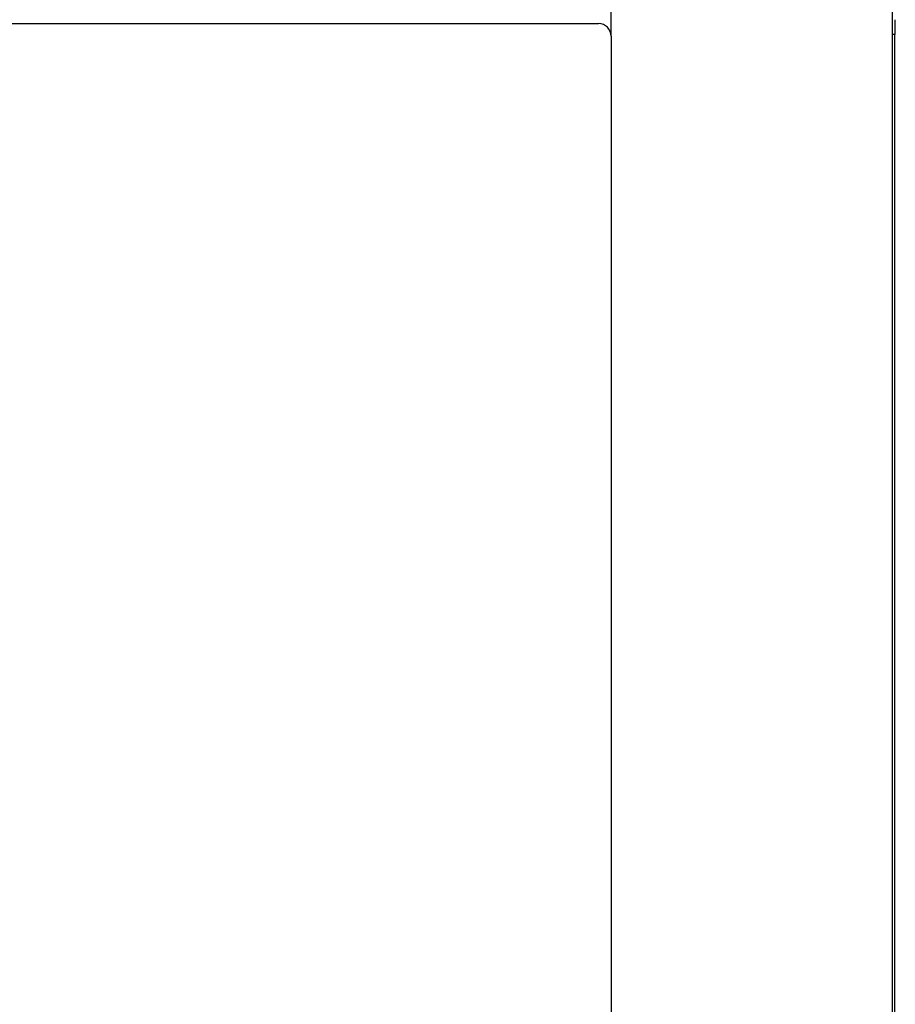
# Model space of a CAD drawing. Units: millimetres. Extents: x 0 to 420, y 0 to 297.
# Drawn here: x 56 to 85, y 184 to 217 of the extents above; entities that cross this region are included whole.
import ezdxf

# ---------------------------------------------------------------- set-up
doc = ezdxf.new("R2010")
doc.units = ezdxf.units.MM
doc.header["$LTSCALE"] = 23.1
doc.header["$PDMODE"] = 3
doc.header["$PDSIZE"] = 1
doc.layers.get('0').update_dxf_attribs({"linetype": 'CONTINUOUS'})
doc.layers.get('Defpoints').update_dxf_attribs({"linetype": 'CONTINUOUS'})
doc.layers.add('02___PRT_ALL_AXES', color=7, linetype='CONTINUOUS')
doc.layers.add('07__ASM_ALL_ANNOTATION', color=7, linetype='CONTINUOUS')
doc.styles.get("Standard").update_dxf_attribs({"font": 'gost.ttf'})
doc.dimstyles.new('DIMSTYLE_6', dxfattribs={"dimtxt": 3.5, "dimasz": 4, "dimexe": 0.5, "dimexo": 0, "dimgap": 0.875, "dimtad": 1, "dimdec": 3, "dimlfac": 10, "dimtxsty": 'STANDARD', "dimblk": '_FILLED', "dimblk1": '_FILLED', "dimblk2": '_FILLED', "dimcen": 0.09, "dimadec": 0, "dimazin": 0, "dimtp": 0.8, "dimtm": 0.8, "dimtfac": 1, "dimtdec": 3, "dimtofl": 0, "dimtmove": 0, "dimatfit": 3, "dimldrblk": '_FILLED', "dimfxl": 1, "dimtolj": 1, "dimarcsym": 0})

# ---------------------------------------------------------------- blocks, each defined once
blk = doc.blocks.new('_FILLED')
at = {"color": 0, "linetype": 'ByBlock'}
blk.add_solid([(0, 0), (-1, 0.125), (-1, -0.125)], dxfattribs=at)
blk = doc.blocks.new('*D23')
at = {"layer": '07__ASM_ALL_ANNOTATION', "color": 0, "linetype": 'Continuous', "lineweight": -2}
for p, q in [((34.812, 216.343), (34.812, 229.514)), ((75.812, 216.343), (75.812, 229.514)), ((38.812, 229.014), (71.812, 229.014))]:
    blk.add_line(p, q, dxfattribs=at)
at = {"layer": 'Defpoints', "color": 0, "linetype": 'Continuous'}
for p in [(75.812, 229.014), (34.812, 216.343), (75.812, 216.343)]:
    blk.add_point(p, dxfattribs=at)
at = {"layer": '07__ASM_ALL_ANNOTATION', "color": 0, "linetype": 'Continuous', "lineweight": -2, "xscale": 4, "yscale": 4, "zscale": 4, "rotation": 180}
blk.add_blockref('_FILLED', (34.812, 229.014), dxfattribs=at)
at = {"layer": '07__ASM_ALL_ANNOTATION', "color": 0, "linetype": 'Continuous', "lineweight": -2, "xscale": 4, "yscale": 4, "zscale": 4}
blk.add_blockref('_FILLED', (75.812, 229.014), dxfattribs=at)
at = {"layer": '07__ASM_ALL_ANNOTATION', "color": 0, "linetype": 'Continuous', "insert": (54.15, 233.389), "char_height": 3.5, "attachment_point": 2}
blk.add_mtext('\\A1;410', dxfattribs=at)

msp = doc.modelspace()

# ---------------------------------------------------------------- linework, layer by layer
at = {"color": 7, "linetype": 'Continuous'}
for p, q in [((85.21228, 218.64829), (85.21228, 165.18829)), ((35.23728, 216.76829), (75.38728, 216.76829)), ((85.28228, 216.39829), (85.28228, 167.43829)), ((75.81228, 216.34329), (75.81228, 167.49329))]:
    msp.add_line(p, q, dxfattribs=at)
msp.add_arc((75.38728, 216.34329), 0.425, 0, 90, dxfattribs=at)
at = {"layer": '02___PRT_ALL_AXES', "color": 7, "linetype": 'Continuous'}
for p, q in [((85.31228, 216.39831), (85.31228, 216.89827)), ((85.31228, 216.39829), (85.21228, 216.39829))]:
    msp.add_line(p, q, dxfattribs=at)

# ---------------------------------------------------------------- dimensions: what is measured, and where the dimension line sits
at = {"layer": '07__ASM_ALL_ANNOTATION', "color": 7, "linetype": 'Continuous'}
dim = msp.add_linear_dim(base=(75.81228, 229.01442), p1=(34.81228, 216.34329), p2=(75.81228, 216.34329), dimstyle='DIMSTYLE_6', dxfattribs=at)
dim.commit()
dim.dimension.update_dxf_attribs({"geometry": '*D23', "text_midpoint": (54.15015, 229.01442), "dimtype": 160})

doc.saveas('drawing.dxf')
